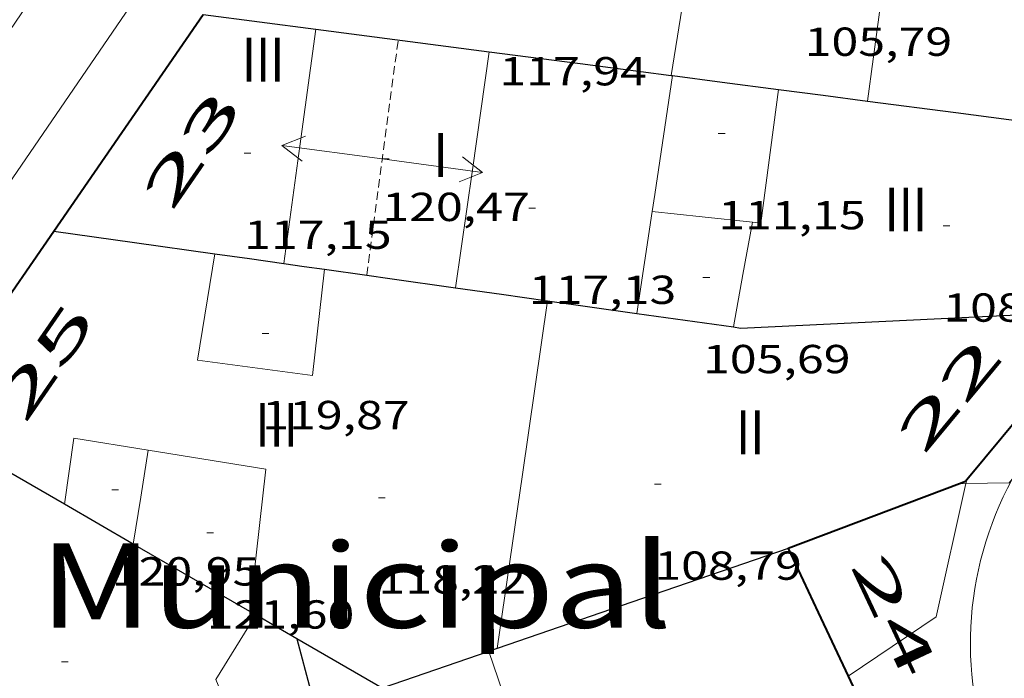
# Model space of a CAD drawing. Units: inches. Extents: x 452000 to 453010, y 4599499 to 4600002.
# Drawn here: x 452323 to 452352, y 4599583 to 4599602 of the extents above; entities that cross this region are included whole.
import ezdxf
from ezdxf.enums import TextEntityAlignment as Align

# ---------------------------------------------------------------- set-up
doc = ezdxf.new("R2010")
doc.units = ezdxf.units.IN
doc.header["$MEASUREMENT"] = 0
doc.linetypes.add('DGN Style 1', pattern=[6.297362140000001, 0.01047814, -6.286884000000001])
doc.linetypes.add('TRAZOS2', pattern=[0.375, 0.25, -0.125])
for name, color, linetype, lineweight in [('CARENER', 7, 'Continuous', 0), ('COTA EDIFICI', 7, 'Continuous', 0), ('EIX VIA URBANA PAVIMENTADA', 7, 'Continuous', 0), ('FACANA EXTERIOR', 7, 'Continuous', 0), ('LINIA DE VOLADA', 7, 'Continuous', 0), ('LINIA VOLUMETRICA', 7, 'Continuous', 0), ('MITGERES', 7, 'Continuous', 0), ('MUR', 7, 'Continuous', 0), ('TEXT DE EQUIPAMENT', 7, 'Continuous', 0), ('TEXT DE NUMERO DE PLANTES', 7, 'Continuous', 0), ('TEXT DE NUMERO DE POLICIA', 7, 'Continuous', 0), ('VORERA', 7, 'Continuous', 0)]:
    doc.layers.add(name, color=color, linetype=linetype, lineweight=lineweight)
doc.styles.add('Style-Arial', font='ARIAL.TTF')

# ---------------------------------------------------------------- blocks, each defined once
blk = doc.blocks.new('COTA')
at = {"color": 0, "linetype": 'ByBlock', "lineweight": -2}
blk.add_line((0, 0), (0.2, 0), dxfattribs=at)
blk = doc.blocks.new('SENTIT')
at = {"color": 0, "linetype": 'ByBlock', "lineweight": -2}
blk.add_line((0, 0), (3, 0), dxfattribs=at)
at = {"color": 0, "linetype": 'ByBlock', "lineweight": -2, "flags": 128}
blk.add_lwpolyline([(2.35, 0.376), (3, 0), (2.35, -0.374)], dxfattribs=at)

msp = doc.modelspace()

# ---------------------------------------------------------------- linework, layer by layer
at = {"layer": 'CARENER', "color": 1, "linetype": 'TRAZOS2', "lineweight": 20}
for points, elevation in [([(452333.2985942725, 4599594.839616112), (452334.2286447498, 4599601.817590537)], 120.5011865262173), ([(452333.2985903622, 4599594.839586774), (452333.2985942725, 4599594.839616112)], 120.5011868247311)]:
    msp.add_lwpolyline(points, dxfattribs=dict(at, elevation=elevation))
at = {"layer": 'EIX VIA URBANA PAVIMENTADA', "color": 1, "linetype": 'Continuous', "lineweight": 20, "extrusion": (0.3848377632880997, -0.1097017587109528, 0.9164417166864114), "elevation": -330415.1134515349, "flags": 128}
msp.add_lwpolyline([(4547370.043736084, 756974.761524839), (4547370.550181788, 756974.5103466995), (4547371.497565505, 756974.0324444943), (4547373.150228053, 756973.18728526), (4547374.39147758, 756972.5555031816), (4547374.85713657, 756972.3212480472), (4547375.265808272, 756972.1182849272), (4547375.98373288, 756971.7662618927), (4547376.52341551, 756971.5077188254), (4547376.93003345, 756971.3167024734), (4547377.542917322, 756971.0361153143), (4547377.850116469, 756970.8990021667), (4547378.158003176, 756970.7634217505), (4547378.815664296, 756970.4788845459), (4547379.454239762, 756970.2079626744), (4547380.075239537, 756969.9483443545), (4547380.677014361, 756969.6986457946), (4547381.261487619, 756969.4593694486), (4547381.82865932, 756969.2309154858), (4547382.379077719, 756969.010720895), (4547383.446547225, 756968.5901458644), (4547384.450711017, 756968.201518334), (4547385.394314878, 756967.8414962392), (4547386.280378729, 756967.5066565218), (4547387.111100083, 756967.1962201272), (4547388.672980241, 756966.6192833333), (4547390.041087563, 756966.1186383279), (4547394.835651241, 756964.3795751361), (4547396.032504724, 756963.9417980968), (4547396.929834767, 756963.6116547683), (4547398.273904207, 756963.1118010803), (4547399.615223407, 756962.6066168062)], dxfattribs=at)
at = {"layer": 'FACANA EXTERIOR', "color": 1, "linetype": 'Continuous', "lineweight": 40, "extrusion": (0.6823444632177033, -0.2623153018400891, 0.6823464779250257), "elevation": -897821.1241352217, "flags": 128}
msp.add_lwpolyline([(4455583.60641139, 838196.7183926443), (4455587.397442437, 838195.3764463925), (4455591.188832311, 838194.0331322044)], dxfattribs=at)
at = {"layer": 'FACANA EXTERIOR', "color": 1, "linetype": 'Continuous', "lineweight": 40, "extrusion": (0.1751761205824468, 0.1751734519821631, 0.9688279457666037), "elevation": 885080.6931861792, "flags": 128}
msp.add_lwpolyline([(2932590.215927245, -3460834.142936554), (2932590.835353845, -3460837.634582395), (2932591.45619466, -3460841.126228236)], dxfattribs=at)
at = {"layer": 'FACANA EXTERIOR', "color": 1, "linetype": 'Continuous', "lineweight": 40, "flags": 128}
for points, elevation in [([(452355.1266197932, 4599593.643415794), (452353.1655941582, 4599591.280430509), (452351.0815718826, 4599588.770442432)], 111.2239044085427), ([(452350.864049538, 4599588.656453307), (452345.7865482173, 4599586.733479451)], 109.6729845033481)]:
    msp.add_lwpolyline(points, dxfattribs=dict(at, elevation=elevation))
at = {"layer": 'FACANA EXTERIOR', "color": 1, "linetype": 'Continuous', "lineweight": 40, "elevation": 109.6891700632405}
msp.add_lwpolyline([(452351.0815718826, 4599588.770442436), (452351.0435714743, 4599588.724442651), (452350.864049538, 4599588.656453307)], dxfattribs=at)
at = {"layer": 'FACANA EXTERIOR', "color": 1, "linetype": 'Continuous', "lineweight": 40, "extrusion": (0.8045186909468381, 0.4199670403369745, 0.4199730478825853), "elevation": 2295641.50101879, "flags": 128}
msp.add_lwpolyline([(3868145.11339621, -1062213.877678081), (3868143.026545484, -1062213.67162546), (3868140.938808273, -1062213.464470953)], dxfattribs=at)
at = {"layer": 'FACANA EXTERIOR', "color": 1, "linetype": 'Continuous', "lineweight": 40, "extrusion": (0.8163265213300989, 0.42272204804678, 0.3935950719562369), "elevation": 2313651.729618309, "flags": 128}
msp.add_lwpolyline([(3876434.905334825, -990479.5639101972), (3876433.526292682, -990479.4290223897), (3876432.145902691, -990479.2952223865)], dxfattribs=at)
at = {"layer": 'LINIA DE VOLADA', "color": 7, "linetype": 'Continuous', "lineweight": 0}
for points in [[(452351.0568788936, 4599588.66023793, 108.989420523594), (452352.3405731901, 4599588.685432746, 108.9711689486384), (452352.668528545, 4599589.075471604, 108.9762227004669)], [(452350.8635706801, 4599588.656443908, 108.9921689811968), (452350.864049538, 4599588.656453307, 108.9921621727919)], [(452350.864049538, 4599588.656453307, 108.9921621727919), (452351.0568788936, 4599588.66023793, 108.989420523594)]]:
    msp.add_polyline3d(points, dxfattribs=at)
at = {"layer": 'LINIA VOLUMETRICA', "color": 1, "linetype": 'Continuous', "lineweight": 20, "extrusion": (-0.9825818818374148, 0.1314054880454273, 0.1313980334570796), "elevation": 159958.3217267281, "flags": 128}
msp.add_lwpolyline([(-4618972.574902744, -21088.96557845477), (-4618976.344944402, -21088.97869217492), (-4618980.115977239, -21088.99281464281)], dxfattribs=at)
at = {"layer": 'LINIA VOLUMETRICA', "color": 1, "linetype": 'Continuous', "lineweight": 20, "extrusion": (0.6594645996840508, -4.967860573524685e-06, 0.7517356195757089), "elevation": 298369.704026045, "flags": 128}
msp.add_lwpolyline([(4599604.170969714, -339937.8757199695), (4599605.884972355, -339938.2442012752), (4599607.599974998, -339938.6126825809)], dxfattribs=at)
at = {"layer": 'LINIA VOLUMETRICA', "color": 1, "linetype": 'Continuous', "lineweight": 20, "extrusion": (0.9908187259693029, -0.1351970867606538, -2.023297043191487e-13), "elevation": -173674.0024534421, "flags": 128}
msp.add_lwpolyline([(4618518.85565793, 119.188184753936), (4618522.361851042, 119.1921847601376), (4618525.86804415, 119.1971847678896)], dxfattribs=at)
at = {"layer": 'LINIA VOLUMETRICA', "color": 1, "linetype": 'Continuous', "lineweight": 20, "extrusion": (0.004499943296965807, 0.004499874694694058, 0.9999797506140093), "elevation": 22852.1045502044, "flags": 128}
msp.add_lwpolyline([(452331.8142978451, 4599545.201999892), (452331.3121946087, 4599541.703962862), (452330.8110913561, 4599538.204925813)], dxfattribs=at)
at = {"layer": 'LINIA VOLUMETRICA', "color": 1, "linetype": 'Continuous', "lineweight": 20, "extrusion": (-0.3632348195845704, 0.05812040085014299, 0.9298830490155111), "elevation": 103133.9049962314, "flags": 128}
msp.add_lwpolyline([(-4613296.347907074, -260386.1740803345), (-4613292.78474178, -260386.1360218313), (-4613292.272101305, -260386.1305849023)], dxfattribs=at)
at = {"layer": 'LINIA VOLUMETRICA', "color": 1, "linetype": 'Continuous', "lineweight": 20, "extrusion": (0.0002330952853085917, 0.002241135545132451, 0.9999974614858061), "elevation": 10526.08532791425, "flags": 128}
msp.add_lwpolyline([(452345.4661813838, 4599588.309282948), (452344.939148429, 4599584.348270859), (452344.6891482454, 4599584.374272861)], dxfattribs=at)
at = {"layer": 'LINIA VOLUMETRICA', "color": 1, "linetype": 'Continuous', "lineweight": 20, "extrusion": (0.9889688539307403, -0.1481236171409478, 1.341140779253586e-14), "elevation": -233956.9939173639, "flags": 128}
msp.add_lwpolyline([(4615860.400645878, 118.0541830340593), (4615858.874813573, 118.0601830433617), (4615857.348981271, 118.0651830511137)], dxfattribs=at)
at = {"layer": 'LINIA VOLUMETRICA', "color": 1, "linetype": 'Continuous', "lineweight": 20, "elevation": 112.3271741517808, "flags": 128}
msp.add_lwpolyline([(452344.7276200236, 4599596.41350249), (452343.2436189065, 4599596.569513991), (452341.7586177955, 4599596.726525503)], dxfattribs=at)
at = {"layer": 'LINIA VOLUMETRICA', "color": 1, "linetype": 'Continuous', "lineweight": 20, "extrusion": (-0.01415848362177857, -0.01415827444770595, 0.9997995202070239), "elevation": -71417.55353784072, "flags": 128}
msp.add_lwpolyline([(452300.9252759169, 4599046.2421795), (452300.6429238041, 4599044.688023455), (452300.361571585, 4599043.132867297)], dxfattribs=at)
at = {"layer": 'LINIA VOLUMETRICA', "color": 1, "linetype": 'Continuous', "lineweight": 20, "extrusion": (0.9790561800317356, -0.1439636793060418, 0.14395643571002), "elevation": -219292.3735363464, "flags": 128}
msp.add_lwpolyline([(4616466.343156936, 32021.28250180619), (4616461.132775947, 32021.1844806702), (4616455.923384319, 32021.0874700614)], dxfattribs=at)
at = {"layer": 'LINIA VOLUMETRICA', "color": 1, "linetype": 'Continuous', "lineweight": 20, "extrusion": (-0.03842297953539725, 0.001470236660819093, 0.9992604830812553), "elevation": -10496.16907100747, "flags": 128}
msp.add_lwpolyline([(-4613519.759473629, 275921.7203885517), (-4613521.727863456, 275921.9284453506), (-4613521.457111544, 275924.1390488385)], dxfattribs=at)
at = {"layer": 'LINIA VOLUMETRICA', "color": 1, "linetype": 'Continuous', "lineweight": 20, "extrusion": (0.1223612420932816, -9.284193509275097e-07, 0.9924856303405745), "elevation": 55463.43696664476, "flags": 128}
msp.add_lwpolyline([(4599593.084537896, -448878.3790467251), (4599591.691535736, -448878.1583882764), (4599590.299533578, -448877.9377298277)], dxfattribs=at)
at = {"layer": 'LINIA VOLUMETRICA', "color": 1, "linetype": 'Continuous', "lineweight": 20, "extrusion": (-0.02217853439974778, 0.1024206167390848, 0.9944939064059994), "elevation": 461181.3750943867, "flags": 128}
msp.add_lwpolyline([(-1415531.008801189, -4375432.348659042), (-1415534.299187964, -4375431.050877988), (-1415532.945921553, -4375427.004854697)], dxfattribs=at)
at = {"layer": 'LINIA VOLUMETRICA', "color": 1, "linetype": 'Continuous', "lineweight": 20, "extrusion": (-0.007388185594273964, 0.00455169297699893, 0.9999623476934859), "elevation": 17716.68222114202, "flags": 128}
msp.add_lwpolyline([(452318.5672482417, 4599551.774492338), (452317.3862640995, 4599549.857478469), (452319.2294338797, 4599545.379411152)], dxfattribs=at)
at = {"layer": 'LINIA VOLUMETRICA', "color": 1, "linetype": 'Continuous', "lineweight": 20, "extrusion": (0.03120117639401739, -0.01159728173567087, 0.9994458412780419), "elevation": -39119.39177592185, "flags": 128}
msp.add_lwpolyline([(4468989.136883579, 1177872.881089753), (4468985.534319464, 1177869.936974278), (4468984.42041198, 1177871.378990021)], dxfattribs=at)
at = {"layer": 'LINIA VOLUMETRICA', "color": 1, "linetype": 'Continuous', "lineweight": 20}
msp.add_polyline3d([(452328.797588209, 4599595.475621906, 120.2911864991664), (452328.2825634568, 4599592.318620919, 119.9981860448992), (452331.6935653004, 4599591.864594335, 120.0991862014896), (452332.045589762, 4599595.01659655, 120.2261863983904)], dxfattribs=at)
at = {"layer": 'MITGERES', "color": 1, "linetype": 'Continuous', "lineweight": 30, "extrusion": (0.1972121293667051, 0.7847737950335587, 0.5875691164954774), "elevation": 3698921.658800691, "flags": 128}
msp.add_lwpolyline([(682327.798222552, -2685768.453861006), (682326.1276287718, -2685768.787535129), (682324.4558214289, -2685769.119973422)], dxfattribs=at)
at = {"layer": 'MITGERES', "color": 1, "linetype": 'Continuous', "lineweight": 30, "extrusion": (-0.1108117305775758, -0.9876452719638233, 0.1108042288629291), "elevation": -4592885.93574701, "flags": 128}
msp.add_lwpolyline([(-63336.53056500241, 512182.713367964), (-63333.93824055343, 512182.2957960178), (-63331.34690987144, 512181.8772178742)], dxfattribs=at)
at = {"layer": 'MITGERES', "color": 1, "linetype": 'Continuous', "lineweight": 30, "extrusion": (0.1518293877620964, 0.976676980507229, 0.1518219771939129), "elevation": 4561020.643764779, "flags": 128}
msp.add_lwpolyline([(259576.6581853169, -700466.2727864844), (259573.9422370855, -700466.7139006194), (259571.2272769883, -700467.154003025)], dxfattribs=at)
at = {"layer": 'MITGERES', "color": 1, "linetype": 'Continuous', "lineweight": 30, "extrusion": (-0.1293467094418706, -0.9915994295866453, -1.233474588328504e-08), "elevation": -4619470.483641523, "flags": 128}
msp.add_lwpolyline([(-146400.8403412624, 115.878199751093), (-146400.8171463992, 115.8751997464419), (-146400.7939515362, 115.8711997402403)], dxfattribs=at)
at = {"layer": 'MITGERES', "color": 1, "linetype": 'Continuous', "lineweight": 30, "extrusion": (0.1821733314260332, 0.8957474557580241, 0.4055235786241874), "elevation": 4202532.402816902, "flags": 128}
msp.add_lwpolyline([(473413.5989226426, -1864280.483929428), (473412.1213231203, -1864280.74429961), (473410.438434554, -1864281.039677547)], dxfattribs=at)
at = {"layer": 'MITGERES', "color": 1, "linetype": 'Continuous', "lineweight": 30, "extrusion": (-5.963087610537539e-06, -0.7780100276755094, 0.6282518577774321), "elevation": -3578465.378868893, "flags": 128}
msp.add_lwpolyline([(452310.2508250267, 2889799.44011368), (452311.569827085, 2889799.166337864), (452312.8898291448, 2889798.892562047)], dxfattribs=at)
at = {"layer": 'MITGERES', "color": 1, "linetype": 'Continuous', "lineweight": 30, "extrusion": (-5.937038593220626e-06, -0.7785291628804649, 0.6276084308781984), "elevation": -3580853.255367056, "flags": 128}
msp.add_lwpolyline([(452313.0672363177, 2886839.432711169), (452315.6832403867, 2886838.889378077), (452318.3002444571, 2886838.346044987)], dxfattribs=at)
at = {"layer": 'MITGERES', "color": 1, "linetype": 'Continuous', "lineweight": 30, "extrusion": (0.1701901161575932, -0.7766735971345915, 0.6064762549979013), "elevation": -3495331.135932202, "flags": 128}
msp.add_lwpolyline([(1426376.112524321, 2666269.532309163), (1426378.374017537, 2666268.146320618), (1426380.634319874, 2666266.759074369)], dxfattribs=at)
at = {"layer": 'MITGERES', "color": 1, "linetype": 'Continuous', "lineweight": 30, "extrusion": (-7.250341270901803e-06, -0.9564773258959447, 0.2918066568712504), "elevation": -4399377.736452848, "flags": 128}
msp.add_lwpolyline([(452293.9314722727, 1342306.085019802), (452294.9534738563, 1342305.591541578), (452295.9744754381, 1342305.098063355)], dxfattribs=at)
at = {"layer": 'MITGERES', "color": 1, "linetype": 'Continuous', "lineweight": 30, "extrusion": (0.4280213812501487, 0.4280148480955374, 0.7959905696693076), "elevation": 2162395.183814812, "flags": 128}
msp.add_lwpolyline([(2932586.006008878, -2843389.786713372), (2932585.518811568, -2843390.245983631), (2932585.033028472, -2843390.705253889)], dxfattribs=at)
at = {"layer": 'MITGERES', "color": 1, "linetype": 'Continuous', "lineweight": 30, "elevation": 116.1251800402533}
msp.add_lwpolyline([(452332.0455897621, 4599595.016596549), (452333.2985942725, 4599594.839616112)], dxfattribs=at)
at = {"layer": 'MITGERES', "color": 1, "linetype": 'Continuous', "lineweight": 30, "elevation": 115.5464721820309, "flags": 128}
msp.add_lwpolyline([(452333.2985942725, 4599594.839616112), (452333.9855906907, 4599594.742581405), (452335.926591621, 4599594.468566253)], dxfattribs=at)
at = {"layer": 'MITGERES', "color": 1, "linetype": 'Continuous', "lineweight": 30, "extrusion": (0.4311100488693022, 0.3849512690645628, 0.8160616681412566), "elevation": 1965719.594198537, "flags": 128}
msp.add_lwpolyline([(3129609.257662723, -2775314.297545155), (3129608.20587269, -2775315.385848343), (3129607.154162509, -2775316.475881742)], dxfattribs=at)
at = {"layer": 'MITGERES', "color": 1, "linetype": 'Continuous', "lineweight": 30, "extrusion": (0.3513612229815833, -0.3513665601207578, 0.867805756730037), "elevation": -1457111.162138459, "flags": 128}
msp.add_lwpolyline([(3572233.624016641, 2544965.618690818), (3572234.428705412, 2544964.385049173), (3572235.234808401, 2544963.151407529)], dxfattribs=at)
at = {"layer": 'MITGERES', "color": 1, "linetype": 'Continuous', "lineweight": 30, "extrusion": (0.139973866640662, 0.9901551982681164, 5.378934180115969e-07), "elevation": 4617627.582202055, "flags": 128}
msp.add_lwpolyline([(195934.8202425957, 109.3643819259314), (195933.3770338586, 108.7043809026911), (195931.933825122, 108.0443798794032)], dxfattribs=at)
at = {"layer": 'MITGERES', "color": 1, "linetype": 'Continuous', "lineweight": 30, "extrusion": (0.05235676692215479, -0.9173466871973313, 0.3946312512277008), "elevation": -4195694.784474997, "flags": 128}
msp.add_lwpolyline([(713700.4859477654, 1802123.945284143), (713700.6968922568, 1802123.83862771), (713711.5796479753, 1802123.574163289)], dxfattribs=at)
at = {"layer": 'MITGERES', "color": 1, "linetype": 'Continuous', "lineweight": 30, "extrusion": (0.4796715091365107, 0.6204477269597631, 0.6204513368775715), "elevation": 3070846.753342085, "flags": 128}
msp.add_lwpolyline([(2455416.180395569, -2429328.947501305), (2455418.597304906, -2429328.423429536), (2455421.013602615, -2429327.898082654)], dxfattribs=at)
at = {"layer": 'MITGERES', "color": 1, "linetype": 'Continuous', "lineweight": 30, "extrusion": (0.1913070889800833, -1.415058947704893e-06, 0.9815302326999226), "elevation": 86646.10873905056, "flags": 128}
msp.add_lwpolyline([(4599590.213265707, -443915.3537647526), (4599590.803266816, -443914.313550772), (4599591.394267927, -443913.2733367915)], dxfattribs=at)
at = {"layer": 'MITGERES', "color": 1, "linetype": 'Continuous', "lineweight": 30, "extrusion": (-0.2618430525039178, -0.6824351757917166, 0.6824371375427625), "elevation": -3257275.393180116, "flags": 128}
msp.add_lwpolyline([(-1225378.686918324, 3041280.543286446), (-1225380.658107797, 3041281.002966514), (-1225382.62965549, 3041281.464014678)], dxfattribs=at)
at = {"layer": 'MITGERES', "color": 1, "linetype": 'Continuous', "lineweight": 30, "extrusion": (0.6252690873659722, -0.6252786009826454, 0.4669745598399445), "elevation": -2593134.135051682, "flags": 128}
msp.add_lwpolyline([(3572233.433414086, 1369532.218040553), (3572229.337138112, 1369536.501803043), (3572225.242276353, 1369540.785565533)], dxfattribs=at)
at = {"layer": 'MITGERES', "color": 1, "linetype": 'Continuous', "lineweight": 30, "extrusion": (-2.465019083508638e-06, -0.3219027680313975, 0.9467727329869867), "elevation": -1480505.705552526, "flags": 128}
msp.add_lwpolyline([(452294.7844802514, 4354803.643870581), (452294.697480113, 4354803.69668164), (452294.6114799762, 4354803.7494927)], dxfattribs=at)
at = {"layer": 'MITGERES', "color": 1, "linetype": 'Continuous', "lineweight": 30, "extrusion": (-2.378629209066909e-06, -0.3194471898199681, 0.9476040802521207), "elevation": -1469210.925814727, "flags": 128}
msp.add_lwpolyline([(452296.9766236997, 4358626.366336858), (452296.3666228038, 4358626.738855975), (452295.7576219096, 4358627.11137509)], dxfattribs=at)
at = {"layer": 'MITGERES', "color": 1, "linetype": 'Continuous', "lineweight": 30, "extrusion": (0.7598701218741168, 0.1953167393070355, 0.6200393287763949), "elevation": 1242161.205113564, "flags": 128}
msp.add_lwpolyline([(4342168.922174917, -981520.0924213508), (4342164.195732166, -981520.1612489041), (4342159.295624598, -981520.2313510416)], dxfattribs=at)
at = {"layer": 'MITGERES', "color": 1, "linetype": 'Continuous', "lineweight": 30, "extrusion": (0.4480238140310643, 0.5325384592981832, 0.7181068523760065), "elevation": 2652197.229355053, "flags": 128}
msp.add_lwpolyline([(2614959.461540923, -2736533.505954286), (2614961.177324193, -2736529.521368343), (2614964.057343447, -2736528.811528656)], dxfattribs=at)
at = {"layer": 'MITGERES', "color": 1, "linetype": 'Continuous', "lineweight": 30, "extrusion": (0.6251018858690205, -0.6251113830413714, 0.4674220695207899), "elevation": -2592440.581131658, "flags": 128}
msp.add_lwpolyline([(3572225.27488149, 1370853.094264176), (3572225.155380259, 1370853.219825112), (3572225.03446481, 1370853.345386048)], dxfattribs=at)
at = {"layer": 'MUR', "color": 1, "linetype": 'Continuous', "lineweight": 20, "elevation": 102.0211581733693}
msp.add_lwpolyline([(452347.5645222861, 4599582.952460101), (452350.1725396911, 4599584.713443043), (452351.0568788936, 4599588.66023793)], dxfattribs=at)
at = {"layer": 'MUR', "color": 1, "linetype": 'Continuous', "lineweight": 20, "elevation": 101.9706470478279, "flags": 128}
msp.add_lwpolyline([(452351.0568788936, 4599588.66023793), (452351.0815718832, 4599588.770442436)], dxfattribs=at)
at = {"layer": 'VORERA', "color": 1, "linetype": 'Continuous', "lineweight": 0, "extrusion": (0.8262436570521082, -0.563215550378552, 0.01047200997627031), "elevation": -2216834.992526593, "flags": 128}
msp.add_lwpolyline([(4055353.796544324, 23325.54083046641), (4055371.969815175, 23322.75567339948), (4055392.968262901, 23320.34956271273), (4055404.190624069, 23319.06046508192)], dxfattribs=at)
at = {"layer": 'VORERA', "color": 1, "linetype": 'Continuous', "lineweight": 0, "extrusion": (-0.1034514859817933, 0.118754076216151, 0.9875197514127034), "elevation": 499521.6340893673, "flags": 128}
msp.add_lwpolyline([(-3362343.48821875, -3131447.591656878), (-3362343.222503025, -3131447.486218514), (-3362342.959437948, -3131447.373261094), (-3362342.699023516, -3131447.252469625), (-3362342.443327471, -3131447.124842145), (-3362342.190938929, -3131446.990125216), (-3362341.941857897, -3131446.848633834), (-3362341.696838389, -3131446.699561838), (-3362341.457194122, -3131446.544240935), (-3362341.220857365, -3131446.382145579), (-3362340.989895851, -3131446.213801317), (-3362340.762241846, -3131446.038682601), (-3362340.541373962, -3131445.857410922), (-3362340.324470447, -3131445.670109389), (-3362340.113599035, -3131445.477303555), (-3362339.908200023, -3131445.277170543), (-3362339.708079103, -3131445.072339386), (-3362339.513990288, -3131444.862161426), (-3362339.325933581, -3131444.64663666), (-3362339.143908978, -3131444.425765087), (-3362338.967162468, -3131444.200195374), (-3362338.797858938, -3131443.969532289), (-3362338.635244378, -3131443.734267002), (-3362338.478661924, -3131443.49365491), (-3362338.328671285, -3131443.249833881), (-3362338.186780488, -3131443.001664086), (-3362338.050824646, -3131442.749698245), (-3362337.922214634, -3131442.493717312), (-3362337.808249877, -3131442.251803594)], dxfattribs=at)

# ---------------------------------------------------------------- block references
at = {"layer": 'CARENER', "color": 1, "linetype": 'Continuous', "lineweight": 20, "xscale": 1.000001550400008, "yscale": 1.000001550399986, "zscale": 1.0000015504}
for rotation in [172.4081307283077, 352.4081307283076]:
    msp.add_blockref('SENTIT', (452333.7576172199, 4599598.285588628, 120.4661867704864), dxfattribs=dict(at, rotation=rotation))
at = {"layer": 'COTA EDIFICI', "color": 7, "linetype": 'Continuous', "lineweight": 0, "xscale": 1.000001550400009, "yscale": 1.000001550399986, "zscale": 1.0000015504, "rotation": 359.9995652666707}
for p in [(452343.7166383886, 4599599.040514234, 111.1471723223088), (452329.661612205, 4599598.46161998, 117.1511816309104), (452333.7576172199, 4599598.285588628, 120.4661867704864), (452338.0986128875, 4599596.82755343, 117.1331816030032), (452350.3856279382, 4599596.300459385, 108.8821688106528), (452343.2636053103, 4599594.773511055, 105.6861638555744), (452330.1985724594, 4599593.113607615, 119.8671858417968), (452341.821556601, 4599588.648512502, 108.790168668016), (452325.7395303781, 4599588.478634261, 120.945187513128), (452333.6445407823, 4599588.234573903, 118.2191832867376), (452328.5545250454, 4599587.20061092, 121.5991885270896), (452324.2494893639, 4599583.377637657, 121.6261885689504)]:
    msp.add_blockref('COTA', p, dxfattribs=at)

# ---------------------------------------------------------------- texts
at = {"layer": 'COTA EDIFICI', "color": 7, "linetype": 'Continuous', "lineweight": 0, "style": 'Style-Arial', "width": 1.25}
for s, p in [('105,79', (452346.2766662053, 4599602.183499683, 105.7881640137152)), ('117,94', (452337.2276455292, 4599601.307566984, 117.9431828588272)), ('120,47', (452333.7576096324, 4599597.285587077, 120.4661867704864)), ('111,15', (452343.7166232135, 4599597.040511133, 111.1471723223088)), ('117,15', (452329.6615970299, 4599596.461616878, 117.1511816309104)), ('117,13', (452338.0985977124, 4599594.827550329, 117.1331816030032)), ('108,88', (452350.3856127631, 4599594.300456285, 108.8821688106528)), ('105,69', (452343.2635901352, 4599592.773507955, 105.6861638555744)), ('119,87', (452330.1985572843, 4599591.113604514, 119.8671858417968)), ('108,79', (452341.8215414259, 4599586.648509401, 108.790168668016)), ('120,95', (452325.739515203, 4599586.478631159, 120.945187513128)), ('118,22', (452333.6445256073, 4599586.234570802, 118.2191832867376)), ('121,60', (452328.5545098704, 4599585.200607819, 121.5991885270896))]:
    msp.add_text(s, height=0.8400013023360002, rotation=359.99956526667, dxfattribs=at).set_placement(p, align=Align.TOP_LEFT)
at = {"layer": 'TEXT DE EQUIPAMENT', "color": 7, "linetype": 'DGN Style 1', "lineweight": 0, "style": 'Style-Arial', "width": 1.206399834880132}
msp.add_text('Casal Municipal', height=2.500005876003101, rotation=359.99956526667, dxfattribs=at).set_placement((452327.3374468508, 4599585.638494379), align=Align.MIDDLE_CENTER)
at = {"layer": 'TEXT DE NUMERO DE PLANTES', "color": 7, "linetype": 'Continuous', "lineweight": 0, "style": 'Style-Arial', "width": 0.8076910650906692}
for s, p in [('III', (452330.226018741, 4599601.231620993)), ('I', (452335.4870823596, 4599598.405576691)), ('III', (452349.2770145733, 4599596.789469555)), ('III', (452330.6269372047, 4599590.403601163)), ('II', (452344.6634957496, 4599590.183494318))]:
    msp.add_text(s, height=1.300004015523101, rotation=359.99956526667, dxfattribs=at).set_placement(p, align=Align.MIDDLE_CENTER)
at = {"layer": 'TEXT DE NUMERO DE POLICIA', "color": 7, "linetype": 'DGN Style 1', "lineweight": 20, "style": 'Style-Arial', "width": 2.250002678580995}
for s, rotation, p in [('23', 55.39267917568419, (452328.1225712518, 4599598.573200176)), ('25', 55.37606248201412, (452323.7767850963, 4599592.275011763)), ('22', 50.3109458065009, (452350.5772012528, 4599591.29354711)), ('24', 295.1904680745926, (452348.9274274805, 4599584.755677256))]:
    msp.add_text(s, height=1.119997736441799, rotation=rotation, dxfattribs=at).set_placement(p, align=Align.MIDDLE_CENTER)

doc.saveas('drawing.dxf')
